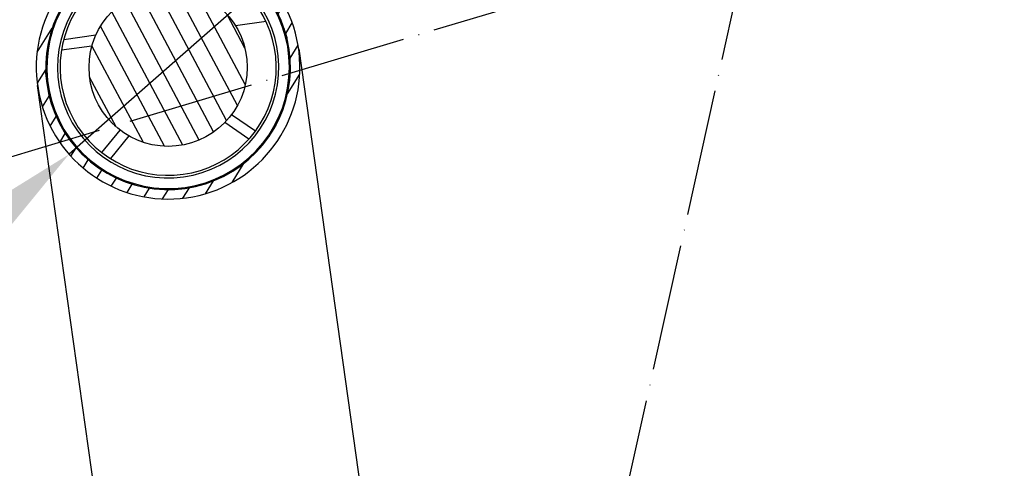
# Model space of a CAD drawing. Units: millimetres. Extents: x 25523 to 29315, y 5742 to 11034.
# Drawn here: x 26579 to 26766, y 8510 to 8595 of the extents above; entities that cross this region are included whole.
import ezdxf

# ---------------------------------------------------------------- set-up
doc = ezdxf.new("R2010")
doc.units = ezdxf.units.MM
doc.linetypes.add('ACAD_ISO04W100', pattern=[30, 24, -3, 0, -3])
for name, color, linetype in [('Storama Masslinie', 1, 'Continuous'), ('Storama Stoff', 72, 'ACAD_ISO04W100'), ('Storama Volllinie', 7, 'Continuous')]:
    doc.layers.add(name, color=color, linetype=linetype)
doc.styles.add('ADESK2', font='isocp')
doc.dimstyles.new('MASS1_10', dxfattribs={"dimtxt": 20, "dimasz": 20, "dimexe": 10, "dimexo": 10, "dimgap": 1, "dimtad": 0, "dimdec": 1, "dimdsep": 46, "dimtxsty": 'ADESK2', "dimcen": -10, "dimclrd": 1, "dimclre": 1, "dimclrt": 256, "dimadec": 0, "dimazin": 0, "dimtfac": 1, "dimtdec": 1, "dimtmove": 0, "dimatfit": 3, "dimfxl": 1, "dimtvp": 1, "dimtolj": 1, "dimtzin": 0, "dimarcsym": 0})

# ---------------------------------------------------------------- blocks, each defined once
blk = doc.blocks.new('*D2')
at = {"layer": 'Defpoints', "color": 0, "transparency": 16777216}
for p in [(26779.71577968488, 8767.215413483444), (26462.45111735276, 8040.809330479884), (26717.11867997685, 7655.709047247776), (26315.63133132346, 6794.716649562859), (26779.71577968488, 6774.432557717757)]:
    blk.add_point(p, dxfattribs=at)
at = {"layer": 'Storama Masslinie', "color": 1, "lineweight": -2, "transparency": 16777216}
blk.add_arc((26779.71577968488, 7789.948960775568), 404.4598757020303, 92.83348841137585, 242.1665115886413, dxfattribs=at)
at = {"layer": 'Storama Masslinie', "color": 1, "transparency": 16777216}
for points in [[(26759.63947910703, 8197.246664206485), (26759.80430798295, 8190.582035493188), (26779.71577968488, 8194.408836477596)], [(26592.35500419718, 7435.267036973865), (26589.38902470144, 7429.296491766319), (26608.78365007194, 7423.383825882892)]]:
    blk.add_solid(points, dxfattribs=at)
at = {"layer": 'Storama Masslinie', "transparency": 16777216, "insert": (26365.31729785436, 7881.818892404664), "char_height": 20, "attachment_point": 5, "rotation": 77.50000000000868, "style": 'ADESK2'}
blk.add_mtext('\\A1;155°', dxfattribs=at)
blk = doc.blocks.new('*D3')
at = {"layer": 'Defpoints', "color": 0, "transparency": 16777216}
for p in [(26779.71577968488, 8767.215413483442), (26632.31863045898, 8589.377583532703), (26737.31667920219, 8450.918061810653), (26764.53307637131, 7648.622918228275), (26779.71577968488, 6774.432557717755)]:
    blk.add_point(p, dxfattribs=at)
at = {"layer": 'Storama Masslinie', "color": 1, "lineweight": -2, "transparency": 16777216}
blk.add_arc((26779.71577968487, 7540.592370767255), 911.312541061177, 91.25745947371139, 96.74254052630553, dxfattribs=at)
at = {"layer": 'Storama Masslinie', "color": 1, "transparency": 16777216}
for points in [[(26759.68040654946, 8455.01858079539), (26759.75356110804, 8448.352315510014), (26779.71577968488, 8451.904911828433)], [(26673.1479608853, 8442.29626198997), (26672.29263869716, 8448.907832786605), (26652.88558740132, 8443.036080823842)]]:
    blk.add_solid(points, dxfattribs=at)
at = {"layer": 'Storama Masslinie', "transparency": 16777216, "insert": (26714.75070086663, 8469.636281286), "char_height": 20, "attachment_point": 5, "rotation": 4.000000000008619, "style": 'ADESK2'}
blk.add_mtext('\\A1;min. 9', dxfattribs=at)
blk = doc.blocks.new('*D4')
at = {"layer": 'Defpoints', "color": 0, "transparency": 16777216}
for p in [(26629.71577968488, 8722.215413483449), (26135.00437548764, 7645.143590704264), (26739.77637465278, 7645.143590704263)]:
    blk.add_point(p, dxfattribs=at)
at = {"layer": 'Storama Masslinie', "color": 1, "lineweight": -2, "transparency": 16777216}
for p, q in [((26619.71577968488, 8722.215413483449), (26125.00437548765, 8722.215413483449)), ((26135.00437548765, 8702.215413483449), (26135.00437548764, 7665.143590704264)), ((26729.77637465278, 7645.143590704263), (26125.00437548764, 7645.143590704264))]:
    blk.add_line(p, q, dxfattribs=at)
at = {"layer": 'Storama Masslinie', "color": 1, "transparency": 16777216}
for points in [[(26131.67104215431, 8702.215413483449), (26138.33770882098, 8702.215413483449), (26135.00437548765, 8722.215413483449)], [(26131.67104215431, 7665.143590704264), (26138.33770882097, 7665.143590704264), (26135.00437548764, 7645.143590704264)]]:
    blk.add_solid(points, dxfattribs=at)
at = {"layer": 'Storama Masslinie', "transparency": 16777216, "insert": (26109.32950175349, 8183.679502093861), "char_height": 20, "attachment_point": 5, "rotation": 90, "style": 'ADESK2'}
blk.add_mtext('\\A1;Abstand max.=Armlänge+140mm', dxfattribs=at)
blk = doc.blocks.new('*D6')
at = {"layer": 'Defpoints', "color": 0, "transparency": 16777216}
for p in [(26010.88564075125, 8722.215413483449), (26629.71577968487, 8722.215413483449), (26338.25891571495, 6759.151211151941)]:
    blk.add_point(p, dxfattribs=at)
at = {"layer": 'Storama Masslinie', "color": 1, "lineweight": -2, "transparency": 16777216}
for p, q in [((26619.71577968487, 8722.215413483449), (26000.88564075125, 8722.215413483449)), ((26010.88564075125, 6779.151211151941), (26010.88564075125, 8702.215413483449)), ((26328.25891571495, 6759.151211151941), (26000.88564075125, 6759.151211151941))]:
    blk.add_line(p, q, dxfattribs=at)
at = {"layer": 'Storama Masslinie', "color": 1, "transparency": 16777216}
for points in [[(26007.55230741792, 8702.215413483449), (26014.21897408459, 8702.215413483449), (26010.88564075125, 8722.215413483449)], [(26007.55230741792, 6779.151211151941), (26014.21897408458, 6779.151211151941), (26010.88564075125, 6759.151211151941)]]:
    blk.add_solid(points, dxfattribs=at)
at = {"layer": 'Storama Masslinie', "transparency": 16777216, "insert": (25985.15683000922, 7740.683312317698), "char_height": 20, "attachment_point": 5, "rotation": 90, "style": 'ADESK2'}
blk.add_mtext('\\A1;Anlagenhöhe = Armlänge x2 +200mm ', dxfattribs=at)
blk = doc.blocks.new('*D27')
at = {"layer": 'Defpoints', "color": 0, "transparency": 16777216}
for p in [(26626.34650033776, 8602.394918395532), (26588.77735714312, 8569.40159362186)]:
    blk.add_point(p, dxfattribs=at)
at = {"layer": 'Storama Masslinie', "color": 1, "lineweight": -2, "transparency": 16777216}
for p, q in [((26641.37415761561, 8615.592248305004), (26656.40181489347, 8628.789578214471)), ((26626.34650033776, 8602.394918395532), (26588.77735714312, 8569.40159362186)), ((26488.56515104214, 8481.394958893812), (26573.74969986527, 8556.204263712389))]:
    blk.add_line(p, q, dxfattribs=at)
at = {"layer": 'Storama Masslinie', "color": 1, "transparency": 16777216}
for points in [[(26639.1746026307, 8618.096857851313), (26643.57371260053, 8613.087638758694), (26626.34650033776, 8602.394918395532)], [(26571.55014488036, 8558.708873258698), (26575.94925485018, 8553.69965416608), (26588.77735714312, 8569.40159362186)]]:
    blk.add_solid(points, dxfattribs=at)
at = {"layer": 'Storama Masslinie', "transparency": 16777216, "insert": (26491.15277767492, 8510.285008375786), "char_height": 20, "attachment_point": 5, "rotation": 41.289691773208226, "style": 'ADESK2'}
blk.add_mtext('\\A1;∅50', dxfattribs=at)

msp = doc.modelspace()

# ---------------------------------------------------------------- hatches: boundary and pattern name
at = {"layer": 'Storama Volllinie'}
h = msp.add_hatch(dxfattribs=at)
h.set_pattern_fill('ANSI31', color=256, scale=25.4, angle=13.00000000000001, style=0)
h.set_pattern_definition([(58, (27686.19972611157, 7041.40136365276), (-2.692552705296653, 1.682493663940426), [])])
edge = h.paths.add_edge_path()
edge.add_ellipse((26607.65882712658, 8609.998061209208), major_axis=(0.00361861193041528, 0.8999927253304345), ratio=1, start_angle=3.992258740795388e-13, end_angle=180.0000000000004)
edge.add_ellipse((26607.56192874044, 8585.898256008284), major_axis=(0.0932797742092499, 23.19981247559668), ratio=1, start_angle=359.68949877818244, end_angle=359.99999999999994, ccw=False)
edge.add_ellipse((26607.75261308838, 8606.097355975759), major_axis=(0.02831945761509269, 2.999866331742197), ratio=1, start_angle=278.5408698328708, end_angle=359.99999999999625, ccw=False)
edge.add_line((26610.72341729461, 8606.514875278639), (26610.85924823464, 8605.548387920544))
edge.add_ellipse((26607.88844402842, 8605.130868617664), major_axis=(2.97080420622459, 0.4175193028810776), ratio=1, start_angle=270.00000000000006, end_angle=360.0000000000008, ccw=False)
edge.add_line((26608.3059633313, 8602.160064411439), (26602.36435491885, 8601.325025805676))
edge.add_ellipse((26601.94683561597, 8604.295830011903), major_axis=(0.4175193028810813, -2.970804206224592), ratio=1, start_angle=269.99999999999943, end_angle=359.99999999999966, ccw=False)
edge.add_line((26598.97603140974, 8603.87831070902), (26598.84020046971, 8604.844798067115))
edge.add_ellipse((26601.81100467593, 8605.262317369994), major_axis=(-2.970804206224588, -0.4175193028810798), ratio=1, start_angle=278.5408698328699, end_angle=360.0000000000008, ccw=False)
edge.add_ellipse((26607.56192874056, 8585.898256008282), major_axis=(-6.60502169797087, 22.23991205893586), ratio=1, start_angle=359.68949877818244, end_angle=360, ccw=False)
edge.add_ellipse((26600.82597745226, 8609.037766812584), major_axis=(0.2515500481063129, -0.8641311088589005), ratio=1, start_angle=1.733844045103283e-11, end_angle=179.9999999999998)
edge.add_ellipse((26607.56192874044, 8585.898256008695), major_axis=(-6.98750133628616, 24.00364191274732), ratio=1, start_angle=5.088887490341627e-14, end_angle=343.5392627779053)
edge = h.paths.add_edge_path(flags=0)
edge.add_ellipse((26614.85600964088, 8605.80394323164), major_axis=(-1.990733032133179, -0.1923070325647044), ratio=1, start_angle=244.3578337577235, end_angle=359.9999999999999)
edge.add_ellipse((26607.88844402842, 8605.130868617664), major_axis=(2.264091264664206, -4.458014215463121), ratio=1, start_angle=0, end_angle=68.59307096947822, ccw=False)
edge.add_ellipse((26607.88844402842, 8605.130868617664), major_axis=(0.6958655048017672, -4.951340343707552), ratio=1, start_angle=-1.1368683772161603e-13, end_angle=18.924644416058527, ccw=False)
edge.add_line((26608.58430953322, 8600.179528273957), (26602.64270112077, 8599.344489668194))
edge.add_ellipse((26601.94683561597, 8604.295830011903), major_axis=(-0.94758895828278, -4.909386434794035), ratio=1, start_angle=0, end_angle=18.92464441606228, ccw=False)
edge.add_ellipse((26601.94683561597, 8604.295830011903), major_axis=(-4.916556031474263, -0.9096575121297426), ratio=1, start_angle=0, end_angle=68.5930709694752, ccw=False)
edge.add_ellipse((26595.0636571719, 8603.02230949492), major_axis=(-1.179082223446734, 1.615476743983613), ratio=1, start_angle=244.3578337577238, end_angle=359.9999999999999)
edge.add_ellipse((26607.56192874044, 8585.898256008695), major_axis=(7.982201740108419, 21.7835822439793), ratio=1, start_angle=56.24890171347965, end_angle=360.0000000000001)
h = msp.add_hatch(dxfattribs=at)
h.set_pattern_fill('ANSI31', color=256, scale=25.4, angle=73.00000000000001, style=0)
h.set_pattern_definition([(118, (27686.19972611157, 7041.40136365276), (-2.803358607327093, -1.490572211845203), [])])
edge = h.paths.add_edge_path()
edge.add_ellipse((26607.56192874044, 8585.898256008695), major_axis=(-14.96894458040138, 0.9647269815203083), ratio=1, start_angle=0, end_angle=263.7422775902526)
edge.add_ellipse((26607.56192874044, 8585.898256008695), major_axis=(2.59060655264233, 14.77459839350661), ratio=1, start_angle=-5.088887490341627e-14, end_angle=35.89050645959158)
edge.add_ellipse((26607.56192874044, 8585.898256008695), major_axis=(-6.562682082753816, 13.48818756841341), ratio=1, start_angle=5.937035405398562e-14, end_angle=60.36721595015587)

# ---------------------------------------------------------------- linework, layer by layer
at = {"layer": 'Storama Stoff'}
for p, q in [((26315.63133132347, 6794.716649562868), (26727.12605033991, 8652.862474169817)), ((26196.70127918871, 8454.74679794508), (26695.89788590838, 8604.33106174769))]:
    msp.add_line(p, q, dxfattribs=at)
at = {"layer": 'Storama Volllinie'}
for p, q in [((26626.13841772352, 8594.567976711332), (26620.3408252846, 8593.753178230701)), ((26587.75764401892, 8591.19356588339), (26593.8834507567, 8592.054491875546)), ((26593.11295498476, 8589.926550611586), (26587.31536254584, 8589.111752130955)), ((26632.31863045898, 8589.377583532703), (26764.53307637132, 7648.622918228275)), ((26715.01967293424, 7641.664263180257), (26582.80522702191, 8582.418928484687)), ((26619.59624411197, 8576.94419248766), (26624.12017413272, 8573.812127202125)), ((26594.97651027921, 8569.716252357855), (26598.46187672971, 8573.973950854845)), ((26622.85999452067, 8572.252041024904), (26618.29085511019, 8575.415406255283)), ((26600.13808777013, 8572.864201181146), (26596.61789069902, 8568.563953849454))]:
    msp.add_line(p, q, dxfattribs=at)
msp.add_circle((26607.56192874044, 8585.898256008695), 14.99999999999958, dxfattribs=at)
for centre, radius, start, end in [((26607.56192874044, 8585.898256008695), 25, 106.230368610976, 89.7696313889205), ((26607.56192874044, 8585.898256008695), 23.2, 126.1244508567232, 69.87554914323547), ((26607.56192874044, 8585.898256008695), 23.00000000000016, 123.862277990557, 72.13772200938575), ((26607.56192874044, 8585.898256008695), 21.00000000000016, 122.1749247719279, 73.82507522818155), ((26607.56192874044, 8585.898256008695), 20.50000000000015, 130.7833154902199, 65.2166845097857), ((26624.36732567914, 8590.024776925318), 6.095389598644044, 30.89056237891813, 38.00989279606144), ((26624.36732567914, 8590.024776925318), 6.095389598644907, 349.5818725912176, 356.7012030082944), ((26590.27012106404, 8585.232727327682), 6.09538959864464, 157.9901072040635, 165.1094376211279), ((26590.27012106404, 8585.232727327682), 6.095389598643694, 199.2987969917247, 206.418127408772), ((26622.5886636187, 8577.316485792635), 6.095389598645202, 347.3639865801953, 354.483316997242), ((26622.5886636187, 8577.316485792635), 6.095389598644664, 306.0552967925061, 313.1746272095226), ((26595.48276053754, 8573.506999548239), 6.095389598645707, 201.5166830027749, 208.6360134199105), ((26595.48276053754, 8573.506999548239), 6.095389598645075, 242.8253727904072, 249.9447032075504)]:
    msp.add_arc(centre, radius, start, end, dxfattribs=at)
for points, knots in [([(26629.16991021113, 8593.778302757444), (26629.21970081349, 8593.688562936488), (26629.27110645541, 8593.592638024984), (26629.41187872681, 8593.317371646224), (26629.50327221307, 8593.127927844469), (26629.65635974172, 8592.76967085839), (26629.7096560113, 8592.639174518026), (26629.80103522825, 8592.394107495367), (26629.83317995166, 8592.30495466847), (26629.88914205218, 8592.139034907763), (26629.90900465056, 8592.07865087867), (26629.94347172723, 8591.968885817845), (26629.95573153994, 8591.929120160981), (26629.98349711765, 8591.836280145895), (26629.99853839301, 8591.785133117412), (26630.03120152686, 8591.667900648948), (26630.04712114279, 8591.61005311037), (26630.07330954965, 8591.507997828445), (26630.07859225728, 8591.487186182136), (26630.0869096415, 8591.453859771234), (26630.0898057165, 8591.442162608178), (26630.09264165031, 8591.430613171156)], [1.1816807724284, 1.1816807724284, 1.1816807724284, 1.1816807724284, 1.699132419627136, 1.699132419627136, 2.548698629440704, 2.548698629440704, 2.973481734347488, 2.973481734347488, 3.18587328680088, 3.18587328680088, 3.292069063027577, 3.292069063027577, 3.345166951140925, 3.345166951140925, 3.398264839254272, 3.398264839254272, 3.430366878530355, 3.430366878530355, 3.437015741084888, 3.437015741084888, 3.440460486781272, 3.440460486781272, 3.440460486781272, 3.440460486781272]), ([(26630.36222856471, 8588.922545664696), (26630.36410000475, 8588.997450793067), (26630.36520426988, 8589.075884739228), (26630.36538503348, 8589.330466585137), (26630.36137386252, 8589.519019057952), (26630.34140717426, 8589.852417669672), (26630.33241790077, 8589.972002055712), (26630.30550132489, 8590.244460309259), (26630.28879185572, 8590.392405793244), (26630.24890273498, 8590.655850109899), (26630.2373845774, 8590.728326842218), (26630.21399569784, 8590.861310353615), (26630.20518819916, 8590.909636652199), (26630.18382448559, 8591.02065010454), (26630.17193020455, 8591.080689751088), (26630.14528210945, 8591.204571873634), (26630.13386109882, 8591.256664416274), (26630.11489634478, 8591.338007660836), (26630.11084228805, 8591.355231873204), (26630.10201452032, 8591.392170981013), (26630.09723531917, 8591.411905298353), (26630.09264165077, 8591.430613169312)], [1.165303670649783, 1.165303670649783, 1.165303670649783, 1.165303670649783, 1.534039299729061, 1.534039299729061, 2.301058949593592, 2.301058949593592, 2.684568774525857, 2.684568774525857, 3.068078599458122, 3.068078599458122, 3.183417433984135, 3.183417433984135, 3.241086851247142, 3.241086851247142, 3.298756268510149, 3.298756268510149, 3.325057539063032, 3.325057539063032, 3.330836618597306, 3.330836618597306, 3.33661569813158, 3.33661569813158, 3.33661569813158, 3.33661569813158]), ([(26584.61896857659, 8587.517076233333), (26584.59584242469, 8587.41708863087), (26584.57286863912, 8587.310710372538), (26584.51342334355, 8587.007305249801), (26584.47778807455, 8586.800008720747), (26584.42937990547, 8586.413433361122), (26584.41411790918, 8586.273301784844), (26584.39382819425, 8586.01254071729), (26584.38750255239, 8585.91798123315), (26584.37944201284, 8585.743063677168), (26584.37699295196, 8585.67954394886), (26584.37411642251, 8585.56453058646), (26584.37329243466, 8585.522926121346), (26584.37219262462, 8585.426029340562), (26584.37183205445, 8585.372717723856), (26584.37274788264, 8585.251023462559), (26584.3733899082, 8585.191028798674), (26584.37634624385, 8585.08570846207), (26584.37700464653, 8585.06424691208), (26584.37819546743, 8585.029918928021), (26584.37863575658, 8585.017876626776), (26584.3790931383, 8585.005992906055)], [1.1816807724284, 1.1816807724284, 1.1816807724284, 1.1816807724284, 1.699132419627136, 1.699132419627136, 2.548698629440704, 2.548698629440704, 2.973481734347488, 2.973481734347488, 3.18587328680088, 3.18587328680088, 3.292069063027577, 3.292069063027577, 3.345166951140925, 3.345166951140925, 3.398264839254272, 3.398264839254272, 3.430366878530355, 3.430366878530355, 3.437015741084888, 3.437015741084888, 3.440460486781272, 3.440460486781272, 3.440460486781272, 3.440460486781272]), ([(26584.81126665946, 8582.520775457022), (26584.78882106432, 8582.59226304897), (26584.76614025102, 8582.667354220359), (26584.69579422305, 8582.91202417211), (26584.64767790301, 8583.094378070457), (26584.57497400386, 8583.420364950536), (26584.55065312417, 8583.537794619846), (26584.50142732498, 8583.807117516528), (26584.47671019563, 8583.95393759727), (26584.44243898464, 8584.218171459648), (26584.43353365348, 8584.29101540077), (26584.41936126406, 8584.42529420539), (26584.41450704202, 8584.47417610077), (26584.4044437071, 8584.58677771776), (26584.39932805444, 8584.647770038398), (26584.39079730683, 8584.77419838808), (26584.38741723617, 8584.827421011134), (26584.38322609096, 8584.910840551012), (26584.38237546406, 8584.928514976089), (26584.38067946102, 8584.966456388065), (26584.37983400899, 8584.986743557785), (26584.37909313838, 8585.005992904164)], [1.165303670649783, 1.165303670649783, 1.165303670649783, 1.165303670649783, 1.534039299729061, 1.534039299729061, 2.301058949593592, 2.301058949593592, 2.684568774525857, 2.684568774525857, 3.068078599458122, 3.068078599458122, 3.183417433984135, 3.183417433984135, 3.241086851247142, 3.241086851247142, 3.298756268510149, 3.298756268510149, 3.325057539063032, 3.325057539063032, 3.330836618597306, 3.330836618597306, 3.33661569813158, 3.33661569813158, 3.33661569813158, 3.33661569813158]), ([(26628.65582088709, 8576.730501970469), (26628.63011880972, 8576.631145326173), (26628.60132810894, 8576.526191887839), (26628.51382228409, 8576.229660030724), (26628.44961935628, 8576.029360985753), (26628.31388788972, 8575.664174966729), (26628.26265896762, 8575.532853282533), (26628.1601384846, 8575.292234169729), (26628.12204643178, 8575.205455685656), (26628.04835459455, 8575.046614139412), (26628.02117013631, 8574.989153204739), (26627.97056645827, 8574.885830333502), (26627.95206924866, 8574.848554822634), (26627.90826274116, 8574.762118802317), (26627.88394399728, 8574.714675602772), (26627.82688962536, 8574.607180809324), (26627.79859314601, 8574.554274466147), (26627.74729663196, 8574.462243053746), (26627.73679409299, 8574.443515312361), (26627.71987305634, 8574.413623723882), (26627.7139171396, 8574.403148136553), (26627.7080193548, 8574.392821077408)], [1.181680772428399, 1.181680772428399, 1.181680772428399, 1.181680772428399, 1.699132419627125, 1.699132419627125, 2.548698629440687, 2.548698629440687, 2.973481734347469, 2.973481734347469, 3.185873286800859, 3.185873286800859, 3.292069063027554, 3.292069063027554, 3.345166951140902, 3.345166951140902, 3.39826483925425, 3.39826483925425, 3.430366878530364, 3.430366878530364, 3.437015741084896, 3.437015741084896, 3.44046048678127, 3.44046048678127, 3.44046048678127, 3.44046048678127]), ([(26626.17620128948, 8572.388672096884), (26626.22914467091, 8572.441693591652), (26626.28396207322, 8572.497802019858), (26626.45942135156, 8572.682263372411), (26626.58636741468, 8572.821736744618), (26626.80149907589, 8573.077219955967), (26626.87733804323, 8573.170116045525), (26627.04546158009, 8573.386200469626), (26627.13523501253, 8573.504976744276), (26627.28774492392, 8573.723459642591), (26627.32930769612, 8573.78394171141), (26627.40393401339, 8573.896469782409), (26627.43082997711, 8573.937574651989), (26627.49179407015, 8574.032778508099), (26627.52451882366, 8574.0845020384), (26627.59051398619, 8574.192675694074), (26627.6181087882, 8574.23831119982), (26627.6603786551, 8574.310350381398), (26627.66930140024, 8574.325630875079), (26627.68834041249, 8574.35849336405), (26627.69846607462, 8574.376093222314), (26627.70801935386, 8574.39282107576)], [1.165303670649783, 1.165303670649783, 1.165303670649783, 1.165303670649783, 1.534039299729078, 1.534039299729078, 2.301058949593617, 2.301058949593617, 2.684568774525887, 2.684568774525887, 3.068078599458156, 3.068078599458156, 3.183417433984151, 3.183417433984151, 3.241086851247149, 3.241086851247149, 3.298756268510147, 3.298756268510147, 3.325057539063042, 3.325057539063042, 3.330836618597316, 3.330836618597316, 3.33661569813159, 3.33661569813159, 3.33661569813159, 3.33661569813159]), ([(26589.8121536835, 8571.27138055876), (26589.86424650871, 8571.182957275008), (26589.92085099479, 8571.09000534752), (26590.0867022494, 8570.829080505826), (26590.20362796381, 8570.65423743142), (26590.4347603322, 8570.34061076199), (26590.52020189453, 8570.228496861748), (26590.68507452392, 8570.02545740016), (26590.7456103471, 8569.952540160106), (26590.86023015135, 8569.820164089138), (26590.90219990988, 8569.77242214581), (26590.97932293028, 8569.687050091383), (26591.0073781126, 8569.656317092536), (26591.07331262638, 8569.585304166954), (26591.10976642143, 8569.54640199076), (26591.19424018438, 8569.458797679521), (26591.23602347065, 8569.415740405098), (26591.3107001399, 8569.341413369024), (26591.32595789344, 8569.32630600065), (26591.35046267626, 8569.30223643142), (26591.35907533406, 8569.293808323717), (26591.36759117195, 8569.285506967135)], [1.181680772428399, 1.181680772428399, 1.181680772428399, 1.181680772428399, 1.699132419627125, 1.699132419627125, 2.548698629440687, 2.548698629440687, 2.973481734347469, 2.973481734347469, 3.185873286800859, 3.185873286800859, 3.292069063027554, 3.292069063027554, 3.345166951140902, 3.345166951140902, 3.39826483925425, 3.39826483925425, 3.430366878530364, 3.430366878530364, 3.437015741084896, 3.437015741084896, 3.44046048678127, 3.44046048678127, 3.44046048678127, 3.44046048678127]), ([(26593.39248752895, 8567.781221600326), (26593.32698037972, 8567.817595958637), (26593.2588209318, 8567.856421117673), (26593.03931420888, 8567.985373618729), (26592.87884174943, 8568.084452951856), (26592.60162320709, 8568.270740854638), (26592.50311648023, 8568.339134254806), (26592.28194482477, 8568.500506807635), (26592.16290988458, 8568.589936979302), (26591.95608590012, 8568.757918791956), (26591.8994620817, 8568.804601635373), (26591.79670972146, 8568.892200758975), (26591.7595256242, 8568.924299763297), (26591.67468143757, 8568.99901160208), (26591.62896744839, 8569.039711286008), (26591.53571212611, 8569.125503745616), (26591.4966074498, 8569.161765251007), (26591.43611835632, 8569.219362602522), (26591.42332938833, 8569.231591713913), (26591.39596978556, 8569.257933302802), (26591.38138519601, 8569.272060361673), (26591.36759117331, 8569.28550696581)], [1.165303670649783, 1.165303670649783, 1.165303670649783, 1.165303670649783, 1.534039299729078, 1.534039299729078, 2.301058949593617, 2.301058949593617, 2.684568774525887, 2.684568774525887, 3.068078599458156, 3.068078599458156, 3.183417433984151, 3.183417433984151, 3.241086851247149, 3.241086851247149, 3.298756268510147, 3.298756268510147, 3.325057539063042, 3.325057539063042, 3.330836618597316, 3.330836618597316, 3.33661569813159, 3.33661569813159, 3.33661569813159, 3.33661569813159])]:
    msp.add_open_spline(points, degree=3, knots=knots, dxfattribs=at)

# ---------------------------------------------------------------- dimensions: what is measured, and where the dimension line sits
at = {"layer": 'Storama Masslinie'}
dim = msp.add_angular_dim_2l(base=(26462.45111735276, 8040.809330479884), line1=((26779.71577968488, 6774.432557717755), (26779.71577968488, 8767.215413483442)), line2=((26315.63133132346, 6794.716649562859), (26717.11867997685, 7655.709047247774)), dimstyle='MASS1_10', dxfattribs=at)
dim.commit()
dim.dimension.update_dxf_attribs({"geometry": '*D2', "text_midpoint": (26365.31729785435, 7881.818892404667)})
dim = msp.add_angular_dim_2l(base=(26737.31667920219, 8450.918061810653), line1=((26779.71577968488, 6774.432557717755), (26779.71577968488, 8767.215413483442)), line2=((26632.31863045898, 8589.377583532703), (26764.53307637132, 7648.622918228275)), text='min. 9', dimstyle='MASS1_10', dxfattribs=at)
dim.commit()
dim.dimension.update_dxf_attribs({"geometry": '*D3', "text_midpoint": (26714.75070086663, 8469.636281286)})
for base, p1, p2, text, picture, middle in [((26010.88564075125, 8722.215413483449), (26338.25891571495, 6759.151211151941), (26629.71577968487, 8722.215413483449), 'Anlagenhöhe = Armlänge x2 +200mm ', '*D6', (25985.15683000922, 7740.683312317698)), ((26135.00437548764, 7645.143590704264), (26629.71577968488, 8722.215413483449), (26739.77637465278, 7645.143590704263), 'Abstand max.=Armlänge+140mm', '*D4', (26109.32950175349, 8183.679502093861))]:
    dim = msp.add_linear_dim(base=base, p1=p1, p2=p2, angle=90, text=text, dimstyle='MASS1_10', dxfattribs=at)
    dim.commit()
    dim.dimension.update_dxf_attribs({"geometry": picture, "text_midpoint": middle})
dim = msp.add_diameter_dim_2p(p1=(26626.34650033776, 8602.394918395532), p2=(26588.77735714312, 8569.40159362186), dimstyle='MASS1_10', dxfattribs=at)
dim.commit()
dim.dimension.update_dxf_attribs({"geometry": '*D27', "text_midpoint": (26504.35010758439, 8495.257351097931), "dimtype": 163})

doc.saveas('drawing.dxf')
